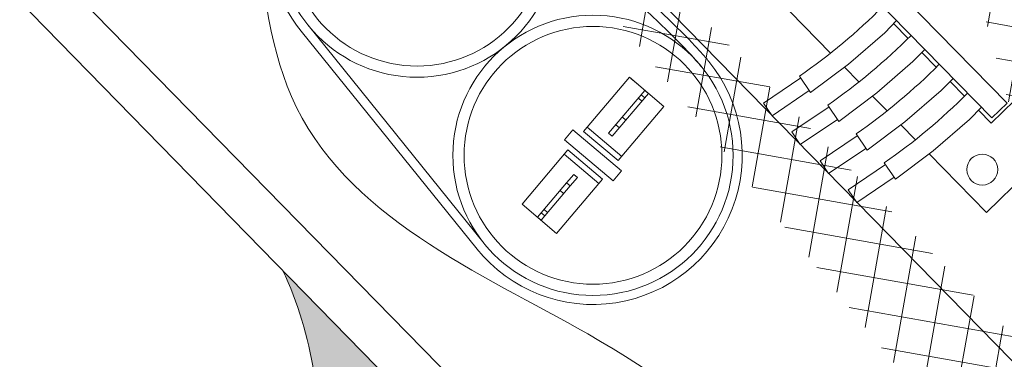
# Model space of a CAD drawing. Extents: x -27.4 to 47.3, y -8.7 to 28.1.
# Drawn here: x 34.2 to 39.7, y 15.9 to 17.7 of the extents above; entities that cross this region are included whole.
import ezdxf

# ---------------------------------------------------------------- set-up
doc = ezdxf.new("R2010")
doc.units = 0
doc.header["$LTSCALE"] = 0.08
doc.header["$MEASUREMENT"] = 0
doc.layers.get('0').update_dxf_attribs({"linetype": 'CONTINUOUS', "lineweight": 15})
doc.layers.get('DEFPOINTS').update_dxf_attribs({"linetype": 'CONTINUOUS'})
doc.layers.add('Text', color=7, linetype='CONTINUOUS')
doc.styles.add('ROMAND', font='romand.shx', dxfattribs={"oblique": 15})
doc.dimstyles.new('ROMAND', dxfattribs={"dimscale": 4.5, "dimtxt": 0.125, "dimasz": 0.125, "dimexe": 0.0625, "dimexo": 0.0625, "dimgap": 0.0625, "dimtad": 0, "dimtih": 1, "dimtoh": 1, "dimdec": 3, "dimzin": 0, "dimdsep": 46, "dimlunit": 4, "dimtxsty": 'ROMAND', "dimcen": 0, "dimadec": 0, "dimazin": 0, "dimtfac": 1, "dimtdec": 3, "dimtofl": 0, "dimtmove": 0, "dimatfit": 3, "dimfxl": 0, "dimtolj": 1, "dimtzin": 0, "dimarcsym": 0})

# ---------------------------------------------------------------- blocks, each defined once
blk = doc.blocks.new('*D6')
at = {"layer": 'DEFPOINTS', "color": 0}
for p in [(35.8619, 15.1346), (35.9131, 15.1704)]:
    blk.add_point(p, dxfattribs=at)
at = {"layer": 'Text', "color": 0, "lineweight": -2}
for p, q in [((35.0935, 14.5974), (35.4777, 14.866)), ((34.6248, 14.5974), (35.0935, 14.5974))]:
    blk.add_line(p, q, dxfattribs=at)
at = {"layer": 'Text', "color": 0}
blk.add_solid([(35.433, 14.93), (35.5225, 14.802), (35.8619, 15.1346)], dxfattribs=at)
at = {"layer": 'Text', "color": 0, "insert": (31.3158, 14.5974), "char_height": 0.46875, "attachment_point": 5, "style": 'ROMAND'}
blk.add_mtext('\\A1;CAST ALUMINUM\\PSPECULAR ALZAC\\PREFLECTOR', dxfattribs=at)

msp = doc.modelspace()

# ---------------------------------------------------------------- hatches: boundary and pattern name
h = msp.add_hatch()
h.set_pattern_fill('ANSI37', color=8, scale=1.5, angle=34.9546, style=0)
h.set_pattern_definition([(79.95456, (-0.90566, -6.53457), (-0.1846256, 0.0327055), []), (169.95456, (-0.90566, -6.53457), (-0.0327055, -0.1846256), [])])
edge = h.paths.add_edge_path()
edge.add_line((39.1053, 20.2456), (38.7557, 20.6031))
edge.add_spline(control_points=[(40.698, 13.6238), (40.7568, 13.6002), (40.8161, 13.5783), (40.8758, 13.5583)], knot_values=[7.332633, 7.332633, 7.332633, 7.332633, 7.471276, 7.471276, 7.471276, 7.471276], degree=3, periodic=0)
edge.add_line((41.7604, 18.2454), (41.8934, 18.1093))
edge.add_line((39.4591, 20.5994), (41.4108, 18.6029))
edge.add_line((41.0498, 18.2575), (41.4111, 18.6032))
edge.add_line((41.3994, 17.9001), (41.7607, 18.2457))
edge.add_line((39.1053, 20.2456), (39.4591, 20.5994))
edge.add_line((38.7557, 20.6031), (39.1096, 20.957))
edge.add_line((41.3994, 17.9001), (41.0498, 18.2575))
edge.add_arc((44.2634, 12.8581), 3.6467, 153.1598, 167.8789)
edge.add_line((41.0096, 14.5046), (40.7433, 14.777))
edge.add_arc((38.3239, 17.4767), 3.6251, 311.8663, 370.0511)
edge.add_arc((33.7804, 23.5815), 3.6467, 283.0111, 295.5417)
edge.add_line((35.3527, 20.2912), (35.619, 20.0188))
edge.add_arc((38.2634, 17.5384), 3.6256, 78.6566, 136.8321)
edge.add_line((38.9765, 21.0931), (39.1096, 20.957))
edge.add_spline(control_points=[(34.3046, 20.1622), (34.4066, 20.1204), (34.5062, 20.0764), (34.6014, 20.0284)], knot_values=[0.422288, 0.422288, 0.422288, 0.422288, 0.652086, 0.652086, 0.652086, 0.652086], degree=3, periodic=0)
edge.add_arc((33.7804, 23.5815), 3.4592, 278.717, 296.2552)
edge.add_line((41.1966, 14.4583), (41.2024, 14.9716))
edge.add_arc((38.3062, 17.4776), 3.8299, 319.1311, 370.8653)
edge.add_line((39.0707, 21.265), (42.0674, 18.1995))
edge.add_arc((44.2634, 12.8581), 3.4592, 152.4464, 168.3219)
edge.add_line((35.3106, 20.4791), (35.8239, 20.4733))
edge.add_arc((38.2637, 17.5211), 3.8299, 77.8363, 129.5705)
h = msp.add_hatch(color=9)
edge = h.paths.add_edge_path()
edge.add_line((35.6685, 16.344), (37.0666, 14.9138))
edge.add_arc((36.1541, 13.0998), 2.0307, 63.2951, 96.7895)
edge.add_arc((35.9066, 15.1783), 0.0625, 171.9121, 276.7895, ccw=False)
edge.add_arc((33.8343, 15.4728), 2.0307, 351.9121, 385.4064)

# ---------------------------------------------------------------- linework, layer by layer
for p, q in [((31.3055, 21.1647), (41.7912, 10.4386)), ((31.1267, 20.9899), (41.6124, 10.2638)), ((38.699, 17.5445), (37.4778, 18.7931)), ((39.5615, 16.6626), (41.0661, 18.1343)), ((39.5867, 17.1563), (40.5721, 18.12)), ((39.6745, 17.2682), (38.9973, 17.9606)), ((39.5904, 17.1859), (38.9132, 17.8782)), ((39.0476, 17.7075), (39.1274, 17.6259)), ((39.2039, 17.5477), (39.2837, 17.4661)), ((38.8553, 17.3847), (38.7751, 17.4667)), ((38.5342, 17.4067), (38.3282, 17.2679)), ((38.5883, 17.3264), (38.5272, 17.417)), ((39.3602, 17.3879), (39.44, 17.3063)), ((38.3755, 17.1979), (38.5814, 17.3367)), ((38.3755, 17.1979), (38.3282, 17.2679)), ((39.0116, 17.2249), (38.9314, 17.3069)), ((39.6745, 17.2682), (39.5904, 17.1859)), ((38.6904, 17.2469), (38.4845, 17.1081)), ((38.7446, 17.1666), (38.6835, 17.2572)), ((39.5165, 17.2281), (39.5867, 17.1563)), ((38.5317, 17.0381), (38.7376, 17.1769)), ((38.5317, 17.0381), (38.4845, 17.1081)), ((38.9009, 17.0068), (38.8398, 17.0974)), ((39.1679, 17.0651), (39.0876, 17.1471)), ((38.8467, 17.0871), (38.6408, 16.9483)), ((38.688, 16.8783), (38.8939, 17.0171)), ((39.5615, 16.6626), (39.2439, 16.9873)), ((38.688, 16.8783), (38.6408, 16.9483)), ((39.0571, 16.8471), (38.9961, 16.9377)), ((39.003, 16.9274), (38.7971, 16.7885)), ((38.8443, 16.7185), (39.0502, 16.8574)), ((38.8443, 16.7185), (38.7971, 16.7885))]:
    msp.add_line(p, q)
at = {"color": 8}
msp.add_line((40.7433, 14.777), (37.3211, 18.2777), dxfattribs=at)
at = {"linetype": 'Continuous'}
for p, q in [((35.8104, 17.6979), (36.7831, 16.4916)), ((35.7714, 17.6665), (36.7441, 16.4601)), ((37.3332, 17.1109), (37.5866, 17.4105)), ((37.5866, 17.4105), (37.7775, 17.2491)), ((37.5948, 17.4036), (37.6346, 17.3699)), ((37.6723, 17.3381), (37.4718, 17.1011)), ((37.6918, 17.3216), (37.4914, 17.0845)), ((37.6522, 17.3144), (37.6718, 17.2978)), ((37.6918, 17.3216), (37.6723, 17.3381)), ((37.656, 17.2791), (37.6364, 17.2957)), ((37.7775, 17.2491), (37.5241, 16.9495)), ((37.5673, 17.1743), (37.5478, 17.1909)), ((37.274, 17.1204), (37.2275, 17.0654)), ((37.5433, 16.8927), (37.274, 17.1204)), ((37.3332, 17.1109), (37.5241, 16.9495)), ((37.3533, 17.1346), (37.5442, 16.9732)), ((37.3615, 17.1277), (37.4013, 17.094)), ((37.4718, 17.1011), (37.4914, 17.0845)), ((37.5315, 17.1319), (37.5119, 17.1485)), ((37.4967, 16.8377), (37.2275, 17.0654)), ((37.2466, 17.0085), (36.9933, 16.7089)), ((37.2466, 17.0085), (37.4375, 16.8471)), ((37.2266, 16.9848), (37.4175, 16.8234)), ((37.5433, 16.8927), (37.4967, 16.8377)), ((37.0789, 16.6365), (37.2393, 16.8261)), ((37.1841, 16.5475), (37.4375, 16.8471)), ((37.2393, 16.8261), (37.2794, 16.8735)), ((37.2588, 16.8096), (37.2393, 16.8261)), ((37.2588, 16.8096), (37.2989, 16.857)), ((37.2794, 16.8735), (37.2989, 16.857)), ((37.0985, 16.62), (37.2588, 16.8096)), ((37.223, 16.7672), (37.2034, 16.7837)), ((36.9933, 16.7089), (37.1841, 16.5475)), ((37.099, 16.6602), (37.1185, 16.6437)), ((37.1343, 16.6624), (37.1148, 16.6789)), ((37.0985, 16.62), (37.0789, 16.6365))]:
    msp.add_line(p, q, dxfattribs=at)
for points in [[(38.5883, 17.3264), (38.7979, 17.4838), (38.9981, 17.6567), (39.0639, 17.7241)], [(38.7446, 17.1666), (38.9542, 17.324), (39.1544, 17.497), (39.2202, 17.5643)], [(38.9009, 17.0068), (39.1104, 17.1642), (39.3107, 17.3372), (39.3764, 17.4046)], [(39.0571, 16.8471), (39.2667, 17.0045), (39.467, 17.1774), (39.5327, 17.2448)]]:
    msp.add_lwpolyline(points)
for centre, radius in [((36.4127, 18.1854), 0.7748), ((36.4127, 18.1854), 0.7127), ((37.3854, 16.979), 0.7748), ((37.3854, 16.979), 0.7127)]:
    msp.add_circle(centre, radius, dxfattribs=at)
msp.add_circle((39.5378, 16.9), 0.0857)
for centre, start, end in [((36.4126, 18.1854), 128.9844, 218.9862), ((37.3853, 16.979), 218.7727, 38.9784)]:
    msp.add_arc(centre, 0.8248, start, end, dxfattribs=at)
for centre, radius, start, end in [((36.6374, 20.1441), 3.318, 304.7213, 315.1005), ((36.7936, 19.9844), 3.318, 304.7213, 315.1005), ((36.9499, 19.8246), 3.318, 304.7213, 315.1005), ((37.1062, 19.6648), 3.318, 304.7213, 315.1005), ((33.8343, 15.4728), 2.0307, 351.9121, 25.4064)]:
    msp.add_arc(centre, radius, start, end)
msp.add_open_spline([(34.3046, 20.1622), (34.7518, 19.9788), (35.6674, 19.4666), (35.3268, 16.9194), (37.7631, 15.9184), (38.9576, 14.7097), (40.2595, 13.7646), (40.8758, 13.5583)], degree=3, knots=[0.422288, 0.422288, 0.422288, 0.422288, 1.430101, 2.719112, 4.158848, 6.04223, 7.471276, 7.471276, 7.471276, 7.471276])
msp.add_open_spline([(36.9503, 19.0868), (36.9887, 18.9666), (37.0274, 18.828), (37.1355, 18.5198), (37.2119, 18.3503), (37.4139, 18.0425), (37.543, 17.9109), (37.7578, 17.705), (37.8428, 17.6255), (37.9436, 17.5167), (37.9659, 17.4912), (37.9886, 17.465)], degree=3, knots=[0, 0, 0, 0, 0.428347, 0.428347, 0.964455, 0.964455, 1.500563, 1.500563, 1.850758, 1.850758, 1.954895, 1.954895, 1.954895, 1.954895], dxfattribs=at)
msp.add_spline([(36.9985, 19.1003), (37.1745, 18.5708), (37.4259, 18.1238), (37.9832, 17.5472), (38.0265, 17.4978)], degree=3, dxfattribs=at)

# ---------------------------------------------------------------- dimensions: what is measured, and where the dimension line sits
at = {"layer": 'Text'}
dim = msp.add_diameter_dim_2p(p1=(35.9131, 15.1704), p2=(35.8619, 15.1346), text='CAST ALUMINUM\\PSPECULAR ALZAC\\PREFLECTOR', dimstyle='ROMAND', override={"dimscale": 3.75}, dxfattribs=at)
dim.commit()
dim.dimension.update_dxf_attribs({"geometry": '*D6', "text_midpoint": (31.3158, 14.5974)})

doc.saveas('drawing.dxf')
